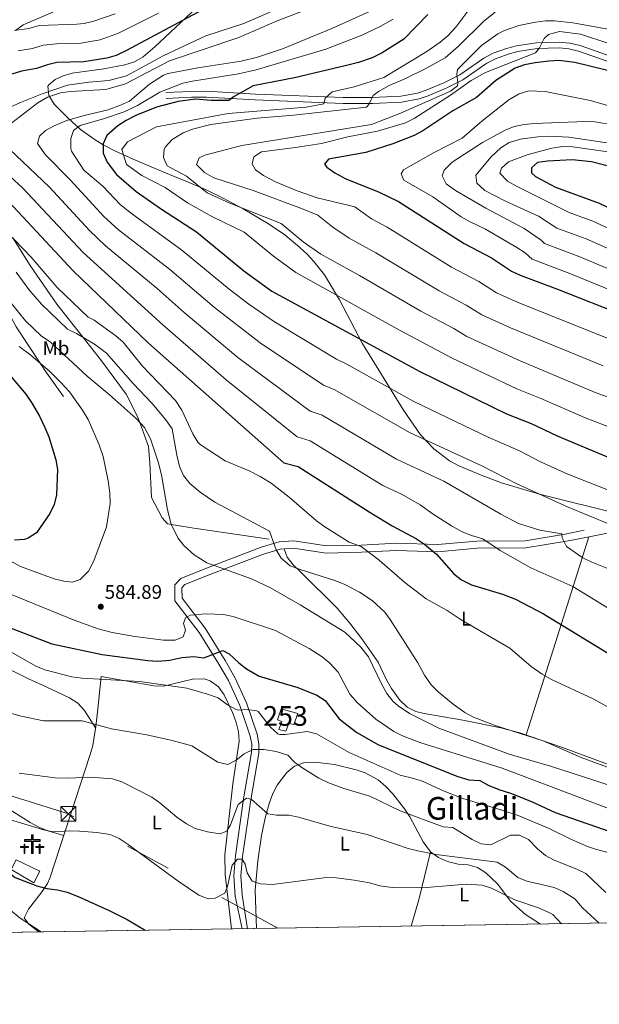
# Model space of a CAD drawing. Extents: x 607230 to 614109, y 747983 to 752720.
# Drawn here: x 609613 to 609908, y 747983 to 748484 of the extents above; entities that cross this region are included whole.
import ezdxf
from ezdxf.enums import TextEntityAlignment as Align

# ---------------------------------------------------------------- set-up
doc = ezdxf.new("R2010")
doc.units = 0
doc.header["$MEASUREMENT"] = 0
doc.linetypes.add('DGN Style 3', pattern=[109.27016799999998, 78.05011999999999, -31.220048])
doc.linetypes.add('DGN Style 7', pattern=[156.10024, 70.245108, -31.220048, 23.415036, -31.220048])
for name, color, linetype in [('Nivel 15', 7, 'Continuous'), ('Nivel 16', 7, 'Continuous'), ('Nivel 21', 7, 'Continuous'), ('Nivel 29', 7, 'Continuous'), ('Nivel 32', 7, 'Continuous'), ('Nivel 35', 7, 'Continuous'), ('Nivel 36', 7, 'Continuous'), ('Nivel 37', 7, 'Continuous'), ('Nivel 4', 7, 'Continuous'), ('Nivel 41', 7, 'Continuous'), ('Nivel 45', 7, 'Continuous'), ('Nivel 48', 7, 'Continuous'), ('Nivel 49', 7, 'Continuous'), ('Nivel 5', 7, 'Continuous'), ('Nivel 52', 7, 'Continuous'), ('Nivel 57', 7, 'Continuous'), ('Nivel 61', 7, 'Continuous'), ('Nivel 7', 7, 'Continuous')]:
    doc.layers.add(name, color=color, linetype=linetype)
doc.styles.add('Style-arial', font='arial.shx', dxfattribs={"bigfont": 'arialbig.shx'})
doc.styles.add('Style-arialn', font='arialn.shx', dxfattribs={"bigfont": 'arialnbig.shx'})
doc.styles.add('Style-times', font='times.shx', dxfattribs={"bigfont": 'timesbig.shx'})

# ---------------------------------------------------------------- blocks, each defined once
blk = doc.blocks.new('5CEMEN')
at = {"layer": 'Nivel 29', "color": 7, "linetype": 'Continuous', "lineweight": 0, "flags": 128}
for points in [[(0.2600000000093132, -4.211999999824911), (0.2600000000093132, 1.954000000143424), (3.776000000070781, 1.954000000143424), (3.776000000070781, 2.844000000040978), (0.2660000000614673, 2.844000000040978), (0.2660000000614673, 5.314000000013039), (-0.7060000000055879, 5.314000000013039), (-0.7060000000055879, 2.844000000040978), (-4.227999999886379, 2.844000000040978), (-4.227999999886379, 1.954000000143424), (-0.7119999998249114, 1.954000000143424), (-0.7119999998249114, -4.211999999824911), (0.2600000000093132, -4.211999999824911)], [(-0.7060000000055879, 2.66800000006333), (-4.05199999990873, 2.66800000006333), (-4.05199999990873, 2.130000000121072), (-0.5359999998472631, 2.130000000121072), (-0.5359999998472631, -4.035999999847263), (0.08400000003166497, -4.035999999847263), (0.08400000003166497, 2.130000000121072), (3.600000000093132, 2.130000000121072), (3.600000000093132, 2.66800000006333), (0.2660000000614673, 2.66800000006333), (0.09000000008381903, 2.844000000040978), (0.09000000008381903, 5.13800000003539), (-0.5300000000279397, 5.13800000003539), (-0.5300000000279397, 2.844000000040978), (-0.7060000000055879, 2.66800000006333)], [(-3.945999999996275, -4.165999999968335), (-3.945999999996275, -1.08199999993667), (-2.189999999944121, -1.08199999993667), (-2.189999999944121, -0.6380000000353903), (-3.945999999996275, -0.6380000000353903), (-3.945999999996275, 0.5979999999981374), (-4.429999999934807, 0.5979999999981374), (-4.429999999934807, -0.6380000000353903), (-6.189999999944121, -0.6380000000353903), (-6.189999999944121, -1.08199999993667), (-4.433999999891967, -1.08199999993667), (-4.433999999891967, -4.165999999968335), (-3.945999999996275, -4.165999999968335)], [(-4.429999999934807, -0.7260000000242144), (-6.101999999955297, -0.7260000000242144), (-6.101999999955297, -0.9939999999478459), (-4.345999999903142, -0.9939999999478459), (-4.345999999903142, -4.077999999979511), (-4.033999999985099, -4.077999999979511), (-4.033999999985099, -0.9939999999478459), (-2.277999999932945, -0.9939999999478459), (-2.277999999932945, -0.7260000000242144), (-3.945999999996275, -0.7260000000242144), (-4.033999999985099, -0.6380000000353903), (-4.033999999985099, 0.5100000000093132), (-4.341999999945983, 0.5100000000093132), (-4.341999999945983, -0.6380000000353903), (-4.429999999934807, -0.7260000000242144)], [(3.817999999970198, -4.173999999882653), (3.817999999970198, -1.089999999850988), (5.576000000117347, -1.089999999850988), (5.576000000117347, -0.6459999999497086), (3.820000000065193, -0.6459999999497086), (3.820000000065193, 0.590000000083819), (3.334000000031665, 0.590000000083819), (3.334000000031665, -0.6459999999497086), (1.574000000022352, -0.6459999999497086), (1.574000000022352, -1.089999999850988), (3.332000000169501, -1.089999999850988), (3.332000000169501, -4.173999999882653), (3.817999999970198, -4.173999999882653)], [(3.334000000031665, -0.7339999999385327), (1.662000000011176, -0.7339999999385327), (1.662000000011176, -1.001999999862164), (3.420000000158325, -1.001999999862164), (3.420000000158325, -4.085999999893829), (3.729999999981374, -4.085999999893829), (3.729999999981374, -1.001999999862164), (5.488000000128523, -1.001999999862164), (5.488000000128523, -0.7339999999385327), (3.820000000065193, -0.7339999999385327), (3.732000000076368, -0.6459999999497086), (3.732000000076368, 0.5020000000949949), (3.422000000020489, 0.5020000000949949), (3.422000000020489, -0.6459999999497086), (3.334000000031665, -0.7339999999385327)], [(-4.033999999985099, -4.077999999979511), (-4.345999999903142, -4.077999999979511), (-4.345999999903142, -3.790000000037253)], [(0.08400000003166497, -4.035999999847263), (-0.5359999998472631, -4.035999999847263), (-0.537999999942258, -3.461999999824911)], [(3.729999999981374, -4.085999999893829), (3.420000000158325, -4.085999999893829), (3.41800000006333, -3.797999999951571)]]:
    blk.add_lwpolyline(points, dxfattribs=at)
blk = doc.blocks.new('5PATER')
at = {"layer": 'Nivel 7', "linetype": 'Continuous', "lineweight": 0}
h = blk.add_hatch(color=53, dxfattribs=at)
edge = h.paths.add_edge_path()
edge.add_ellipse((0, 0), major_axis=(-1.095731442945027, -1.110710700472634), ratio=0.9994222409660316, start_angle=0, end_angle=360)
blk = doc.blocks.new('5TME')
at = {"layer": 'Nivel 32', "color": 7, "linetype": 'Continuous', "lineweight": 0}
for p, q in [((-3.75, 3.75), (3.75, -3.75)), ((3.722999999998137, 3.77599999983795), (-3.716000000014901, -3.784000000217929))]:
    blk.add_line(p, q, dxfattribs=at)
at = {"layer": 'Nivel 32', "color": 7, "linetype": 'Continuous', "lineweight": 0, "flags": 128}
blk.add_lwpolyline([(-3.75, -3.75), (3.75, -3.75), (3.75, 3.75), (-3.75, 3.75), (-3.716000000014901, -3.784000000217929)], dxfattribs=at)

msp = doc.modelspace()

# ---------------------------------------------------------------- linework, layer by layer
at = {"layer": 'Nivel 15', "color": 4, "linetype": 'Continuous', "lineweight": 0}
msp.add_polyline3d([(609744.6100000001, 748123.1300000001, 574.65), (609746.26, 748127.3, 574), (609743.97, 748128.0900000001, 574), (609745.9299999999, 748133.6300000001, 573.679), (609754.29, 748131.3600000001, 574), (609752.26, 748125.69, 574), (609749.8300000001, 748126.25, 574.32), (609748.25, 748122.31, 574.32), (609744.6100000001, 748123.1300000001, 574.65)], dxfattribs=at)
at = {"layer": 'Nivel 16', "color": 1, "linetype": 'Continuous', "lineweight": 13}
msp.add_polyline3d([(609620.1300000001, 748045.25, 552.099), (609608.5900000001, 748051.8999999999, 552.75), (609611.1699999999, 748056.8900000001, 552.429), (609623.23, 748051.0700000001, 552.429), (609620.1300000001, 748045.25, 552.099)], dxfattribs=at)
at = {"layer": 'Nivel 21', "color": 7, "linetype": 'DGN Style 3', "lineweight": 0}
for points in [[(609605.3770000001, 748490.8030000001, 584.188), (609591.3049999999, 748481.9539999999, 584.813), (609586.3670000001, 748478.503, 585), (609574.4310000001, 748470.159, 585.333), (609560.1540000001, 748460.28, 585.533), (609548.3659999999, 748450.5660000001, 585.568), (609543.28, 748442.0090000001, 585.538), (609537.0390000001, 748428.3630000001, 585.438), (609535.4210000001, 748420.037, 585.362), (609539.588, 748409.932, 585.259), (609553.919, 748392.5860000001, 585.064), (609562.503, 748382.942, 585), (609567.094, 748377.784, 585.323), (609580.024, 748364.905, 588.102), (609589.733, 748354.0349999999, 591.0310000000001), (609597.8230000001, 748346.8659999999, 593.076), (609604.064, 748341.315, 594.34), (609611.229, 748327.8999999999, 595.087), (609623.372, 748309.4340000001, 580), (609626.6880000001, 748304.392, 557.708), (609635.24, 748292.5959999999, 503.881)], [(609631.291, 748488.6159999999, 589.538), (609614.648, 748481.446, 589.74), (609610.804, 748478.6300000001, 590)], [(609915.0220000001, 748461.807, 647.291), (609896.99, 748468.06, 646.739), (609892.1410000001, 748469.2609999999, 646.415), (609887.148, 748469.7779999999, 646.019), (609875.95, 748469.4299999999, 645.13), (609866.1300000001, 748467.949, 644.591), (609861.288, 748466.658, 644.333), (609854.8700000001, 748464.29, 643.849), (609850.396, 748461.956, 643.335), (609838.169, 748453.591, 641.297), (609829.8289999999, 748449.3840000001, 639.876), (609820.646, 748445.4299999999, 638.319), (609815.9580000001, 748443.8570000001, 637.542), (609807.0800000001, 748442.19, 636.15), (609792.243, 748441.506, 633.958), (609777.3929999999, 748441.568, 631.844), (609732.6200000001, 748443.3500000001, 626.21), (609707.915, 748444.7309999999, 622.287), (609700.24, 748444.6599999999, 621.719), (609687.3899999999, 748444.0900000001, 621.4)], [(609609.4680000001, 748373.163, 595), (609618.3530000001, 748359.101, 593.741), (609631.76, 748339.442, 591.833), (609645.146, 748322.571, 590), (609654.6130000001, 748310.639, 588.599), (609667.095, 748293.7550000001, 586.551), (609672.8729999999, 748282.422, 585.316), (609674.014, 748279.284, 585), (609678.4210000001, 748267.158, 586.001), (609679.1059999999, 748258.7139999999, 587.912), (609680.031, 748241.1359999999, 591.561), (609685.3470000001, 748230.729, 590.356), (609688.121, 748227.7220000001, 587.572), (609690.1130000001, 748227.413, 585), (609701.527, 748225.6410000001, 566.357), (609739.818, 748219.9569999999, 503.881)], [(609728.811, 748021.8770000001, 549.9540000000001), (609726.0700000001, 748038.8800000001, 551.869), (609725.443, 748048.7420000001, 553.365), (609726.22, 748058.56, 555.08), (609730.3899999999, 748087.3500000001, 559.57), (609734.51, 748111.1400000001, 564.38), (609734.568, 748115.956, 565.501), (609733.6910000001, 748120.754, 566.683), (609728.2479999999, 748136.726, 570.152), (609722.29, 748149.6799999999, 572.719), (609717.3899999999, 748158.314, 574.339), (609707.23, 748174.6400000001, 577.53), (609695.48, 748189.8999999999, 581.059), (609695.423, 748195.2409999999, 581.939), (609696.99, 748196.8999999999, 582.34), (609709.21, 748201.76, 584.909), (609736.842, 748212.362, 589.176), (609745.4469999999, 748214.96, 590.413), (609752.19, 748215.3900000001, 591.33), (609768.6799999999, 748212.8400000001, 592.289), (609786.75, 748213.3200000001, 594.53), (609804.5, 748214.25, 597.419), (609825.48, 748213.5700000001, 599.669), (609845.4299999999, 748215.3700000001, 603.2), (609870.2590000001, 748215.5190000001, 606.224), (609890.949, 748218.885, 610.085), (609900.6699999999, 748220.8800000001, 610.9)]]:
    msp.add_polyline3d(points, dxfattribs=at)
at = {"layer": 'Nivel 21', "color": 7, "linetype": 'Continuous', "lineweight": 0}
for points in [[(609687.257, 748447.081, 621.4), (609700.159, 748447.6529999999, 621.719), (609707.9839999999, 748447.726, 622.287), (609732.763, 748446.3400000001, 626.21), (609777.4580000001, 748444.5619999999, 631.844), (609792.1799999999, 748444.5, 633.958), (609806.733, 748445.1710000001, 636.15), (609815.2010000001, 748446.7609999999, 637.542), (609819.575, 748448.229, 638.319), (609828.561, 748452.098, 639.876), (609836.642, 748456.1740000001, 641.297), (609848.852, 748464.5279999999, 643.335), (609853.6540000001, 748467.033, 643.849), (609860.382, 748469.5150000001, 644.333), (609865.5190000001, 748470.885, 644.591), (609875.679, 748472.4169999999, 645.13), (609887.256, 748472.777, 646.019), (609892.6570000001, 748472.217, 646.415), (609897.842, 748470.933, 646.739), (609915.994, 748464.638, 647.291)], [(609726.074, 748021.8330000001, 550.0070000000001), (609722.426, 748038.4709999999, 551.869), (609721.771, 748048.77, 553.365), (609722.578, 748058.967, 555.08), (609726.773, 748087.925, 559.57), (609730.851, 748111.476, 564.38), (609730.902, 748115.645, 565.501), (609730.1370000001, 748119.8289999999, 566.683), (609724.842, 748135.3659999999, 570.152), (609719.0279999999, 748148.0079999999, 572.719), (609714.2409999999, 748156.442, 574.339), (609704.217, 748172.55, 577.53), (609691.831, 748188.6359999999, 581.059), (609691.7450000001, 748196.6799999999, 581.939), (609694.8840000001, 748200.003, 582.34), (609707.8770000001, 748205.1699999999, 584.909), (609735.655, 748215.828, 589.176), (609744.7919999999, 748218.587, 590.413), (609752.355, 748219.0689999999, 591.33), (609768.913, 748216.5090000001, 592.289), (609786.605, 748216.979, 594.53), (609804.463, 748217.915, 597.419), (609825.3740000001, 748217.237, 599.669), (609845.254, 748219.03, 603.2), (609869.952, 748219.179, 606.224), (609890.2860000001, 748222.487, 610.085), (609899.933, 748224.467, 610.9)]]:
    msp.add_polyline3d(points, dxfattribs=at)
at = {"layer": 'Nivel 32', "color": 6, "linetype": 'DGN Style 7', "lineweight": 0, "extrusion": (-0.1661100093991305, -0.3907212902264438, 0.9053973371626426), "elevation": -393053.5216764628, "flags": 128}
msp.add_lwpolyline([(267978.8467315877, 839468.7993301733), (268356.3907265317, 839509.5963560785), (268477.1604588956, 839496.4676324255)], dxfattribs=at)
at = {"layer": 'Nivel 35', "color": 92, "linetype": 'DGN Style 3', "lineweight": 0}
for points in [[(609675.76, 748465.176, 600.442), (609681.6510000001, 748470.317, 600.124), (609718.034, 748504.608, 598.232)], [(609920.663, 748232.061, 617.142), (609877.128, 748242.8870000001, 616.069), (609857.943, 748248.6570000001, 615.801), (609848.459, 748252.0860000001, 615.815), (609835.8500000001, 748257.47, 616.049), (609831.392, 748259.8729999999, 616.219), (609823.4990000001, 748265.8500000001, 616.729), (609816.719, 748273.0889999999, 617.432), (609807.983, 748285.531, 618.758), (609787.095, 748319.6340000001, 622.889), (609775.5800000001, 748341.6300000001, 625.624), (609767.8500000001, 748354.378, 627.287), (609762.53, 748361.1799999999, 628.239), (609759.0719999999, 748364.8829999999, 628.809), (609755.4299999999, 748368.3489999999, 629.409), (609747.683, 748374.662, 630.668), (609739.4639999999, 748380.2990000001, 631.963), (609726.628, 748387.8829999999, 633.856), (609716.352, 748393.4340000001, 635.154), (609707.4310000001, 748397.7069999999, 635.706), (609698.314, 748401.6780000001, 635.638), (609689.091, 748405.486, 634.907), (609679.855, 748409.271, 633.472), (609670.6969999999, 748413.1740000001, 631.288), (609661.709, 748417.334, 628.315), (609655.4099999999, 748420.56, 625.669), (609651.2660000001, 748422.9839999999, 623.6030000000001), (609643.9099999999, 748428.344, 619.164), (609637.3829999999, 748434.2409999999, 614.566), (609630.49, 748441.22, 609.63), (609627.7150000001, 748445.5860000001, 607.413), (609627.297, 748450.2550000001, 605.469), (609627.79, 748451.04, 605.14), (609631.014, 748453.702, 603.944), (609635.0249999999, 748455.594, 603.001), (609639.659, 748456.8999999999, 602.2760000000001), (609655.658, 748459.1510000001, 601.07), (609666.4310000001, 748461.115, 600.73), (609671.358, 748462.79, 600.597), (609675.76, 748465.176, 600.442)]]:
    msp.add_polyline3d(points, dxfattribs=at)
at = {"layer": 'Nivel 36', "color": 92, "linetype": 'Continuous', "lineweight": 0, "extrusion": (0.9520744928448562, -0.305112008657189, 0.02146677077217775), "elevation": 352394.2153456373, "flags": 128}
msp.add_lwpolyline([(898552.2120529991, -6975.882348371852), (898601.5928529205, -6967.9505205799), (898657.8817690057, -6955.066551628057)], dxfattribs=at)
at = {"layer": 'Nivel 36', "color": 92, "linetype": 'Continuous', "lineweight": 0, "extrusion": (0.3250635618763865, -0.3016883080721227, 0.8962800039679657), "elevation": -26948.36163554425, "flags": 128}
msp.add_lwpolyline([(963109.8005921091, 55704.37133879436), (963122.8344696998, 55711.798812386), (963144.2074206648, 55725.0483068683)], dxfattribs=at)
at = {"layer": 'Nivel 36', "color": 92, "linetype": 'Continuous', "lineweight": 0}
for points in [[(609900.6699999999, 748220.8800000001, 610.9), (609914.3300000001, 748223.51, 614.419), (609919.236, 748224.1240000001, 615.194), (609924.3200000001, 748224.1200000001, 615.313), (609929.402, 748223.4720000001, 615.143), (609934.3060000001, 748222.1570000001, 615.048), (609962.8899999999, 748210.73, 616.03), (609972.1499999999, 748206.9709999999, 615.9490000000001), (609990.585, 748199.301, 614.427), (610013.0900000001, 748188.788, 612.179)], [(609933.618, 748097.4340000001, 592.61), (609888.8230000001, 748114.0630000001, 591.26), (609867.24, 748121.51, 590.359), (609857.554, 748124.0390000001, 590.109), (609838.23, 748127.94, 589.719), (609818.584, 748131.31, 588.462), (609814.3, 748132.31, 588.119), (609809.889, 748134.4920000001, 587.576), (609806.2579999999, 748138.01, 586.894), (609801.97, 748144, 586.19), (609799.466, 748148.3840000001, 586.053), (609795.101, 748157.378, 586.272), (609786.9140000001, 748169.3289999999, 587.13), (609780.8230000001, 748177.243, 587.761), (609774.3, 748184.8300000001, 588.44), (609755.6799999999, 748203.3800000001, 590.359), (609751.959, 748206.9180000001, 591.12), (609748.8670000001, 748210.808, 591.5260000000001), (609747.4099999999, 748215.085, 590.679)], [(609585.0800000001, 748164.861, 568.2760000000001), (609617.3600000001, 748149, 569.26), (609626.392, 748144.808, 568.772), (609638.31, 748139.29, 567.33), (609642.52, 748136.5860000001, 566.438), (609645.852, 748132.902, 565.736), (609651.5249999999, 748123.946, 565.414)], [(609622.726, 748020.1950000001, 546.239), (609617.53, 748024.22, 546.539), (609615.19, 748027.46, 546.859), (609617.3630000001, 748031.8389999999, 547.638), (609624.337, 748040.8160000001, 549.206), (609627.094, 748044.8630000001, 549.923), (609628.24, 748047.49, 550.39), (609648.78, 748110.3800000001, 562.26), (609650.0660000001, 748115.0989999999, 563.272), (609651.652, 748124.716, 565.601), (609652.6200000001, 748133.6200000001, 567.4), (609654.446, 748150.0830000001, 569.96)], [(609654.446, 748150.0830000001, 569.96), (609681.1499999999, 748145.3, 569.32), (609686.0619999999, 748145.2479999999, 569.558), (609700.7649999999, 748148.818, 571.2), (609706.686, 748148.926, 571.348), (609709.8600000001, 748147.9099999999, 571.25), (609713.993, 748144.788, 570.884), (609716.94, 748140.8430000001, 570.352), (609721.358, 748131.503, 568.736), (609723.078, 748126.773, 567.689), (609724.223, 748122.013, 566.646), (609724.5660000001, 748117.192, 565.758), (609721.2620000001, 748095.5530000001, 563.089), (609719.3800000001, 748079.01, 560.979), (609717.304, 748059.354, 557.38), (609717.413, 748049.5150000001, 555.72), (609720.712, 748021.7479999999, 552.37)], [(609733.396, 748021.949, 551.498), (609732.635, 748041.4880000001, 555.098), (609733.9539999999, 748056.4199999999, 556.2040000000001), (609735.797, 748069.348, 558.5600000000001), (609737.9480000001, 748078.8729999999, 560.749), (609739.9199999999, 748086.01, 562.07), (609741.567, 748090.602, 562.7280000000001), (609743.7960000001, 748094.9240000001, 563.342), (609748.6799999999, 748101.29, 564.32), (609752.7320000001, 748104.5730000001, 565.122), (609757.294, 748106.267, 565.845), (609762.9909999999, 748106.6059999999, 566.177), (609772.996, 748105.3940000001, 566.186), (609783.9180000001, 748102.5860000001, 566.4110000000001), (609788.6329999999, 748101.061, 566.611), (609795.22, 748097.51, 566.88), (609799.163, 748094.1300000001, 566.979), (609802.5660000001, 748090.469, 566.938), (609808.51, 748082.8700000001, 566.239), (609811.196, 748078.7960000001, 565.385), (609817.9920000001, 748066.0109999999, 561.506), (609821.81, 748061.03, 560.15), (609825.801, 748058.0430000001, 559.333), (609830.344, 748056.037, 558.625), (609835.872, 748054.753, 558.116), (609840.9029999999, 748054.2650000001, 557.818), (609845.656, 748052.9110000001, 557.264), (609849.875, 748050.3019999999, 556.339), (609855.8700000001, 748044.76, 554.69), (609862.6000000001, 748035.6699999999, 552.77), (609870.1499999999, 748029.088, 552.583), (609877.7339999999, 748024.237, 551.297)], [(609635.351, 748069.263, 554.499), (609627.3, 748071.71, 555.78), (609622.706, 748073.521, 556.295), (609618.3189999999, 748075.9040000001, 556.4350000000001), (609606.24, 748083.4299999999, 556.099)]]:
    msp.add_polyline3d(points, dxfattribs=at)
at = {"layer": 'Nivel 4', "color": 30, "linetype": 'Continuous', "lineweight": 30, "flags": 128}
for points, elevation in [([(609715.3800000001, 748494.3600000001), (609667.3300000001, 748468.4299999999), (609662.02, 748465.9099999999), (609657.2069999999, 748464.551), (609645.53, 748462.6799999999), (609631.8999999999, 748462.4299999999), (609627.044, 748461.233), (609621.483, 748459.29), (609613.8700000001, 748457.8900000001), (609604.6300000001, 748455.1400000001)], 600), ([(609820.3500000001, 748486.8600000001), (609808.1799999999, 748474.27), (609797.1699999999, 748467.2849999999), (609792.185, 748464.783), (609785.101, 748462.3729999999), (609779.162, 748460.8500000001), (609752.6599999999, 748454.6100000001), (609731.72, 748450.45), (609721.9199999999, 748445.05), (609719.3200000001, 748443.05), (609710.3200000001, 748443.05), (609702.3200000001, 748443.6499999999), (609693.47, 748442.5700000001), (609682.466, 748439.6089999999), (609672.04, 748435.3999999999), (609667.1000000001, 748432.8500000001), (609662.922, 748430.1130000001), (609657.3400000001, 748425.19)], 625), ([(609919.345, 748456.513), (609895.132, 748462.419), (609886.98, 748463.3), (609881.983, 748463.104), (609875.06, 748462.21), (609869.5, 748461.21), (609864.8200000001, 748459.4480000001), (609855.0009999999, 748453.2180000001), (609845.0900000001, 748444.6400000001), (609833.2, 748437.72), (609817.9099999999, 748427.6599999999)], 650), ([(609817.9099999999, 748427.6599999999), (609813.4880000001, 748425.327), (609802.7080000001, 748421.0050000001), (609788.845, 748416.6359999999), (609769.922, 748413.1300000001), (609767.97, 748410.6100000001), (609769.0800000001, 748409.1799999999), (609773.1270000001, 748406.2139999999), (609778.6810000001, 748403.21), (609795.28, 748396.6499999999), (609805.565, 748391.6869999999), (609838.865, 748370.2550000001), (609852.8, 748363), (609862.8899999999, 748356.27), (609867.4340000001, 748354.1799999999), (609886.3700000001, 748347.1499999999), (609920.77, 748333.5800000001), (609953.162, 748324.172), (609986.8, 748311.47), (610006.2069999999, 748303.548)], 650), ([(609657.3400000001, 748425.19), (609655.3899999999, 748421.04), (609655.3800000001, 748416.26), (609657.3899999999, 748411.72), (609662.19, 748405.3900000001), (609672.2339999999, 748396.729), (609684.983, 748387.7039999999), (609702.7660000001, 748376.2720000001), (609726.9180000001, 748356.4950000001), (609741.149, 748346.1130000001), (609816.28, 748305.26), (609860.422, 748283.771), (609872.99, 748278.75), (609886.1599999999, 748272.52), (609914.44, 748260.7), (609922.51, 748257.79), (609941.7, 748248.5900000001), (609952.6000000001, 748244.6669999999), (609973.72, 748238.2), (609982.216, 748235.9880000001)], 625), ([(609914.8600000001, 748408.96), (609903.6939999999, 748411.8740000001), (609893.8500000001, 748412.8200000001), (609881.2, 748412.22), (609876.2420000001, 748411.588), (609873.0800000001, 748408.78), (609873.0700000001, 748406.23), (609875.24, 748404.46), (609885.31, 748398.8999999999), (609907.5700000001, 748390.8500000001), (609944.743, 748373.1570000001)], 675), ([(609595.8200000001, 748403.8900000001), (609640.0800000001, 748356.358), (609678.48, 748319.558), (609747.28, 748258.7579999999), (609754.5700000001, 748256.9199999999), (609790.5800000001, 748233.8999999999), (609802.3500000001, 748226.69), (609814.5900000001, 748220.06), (609818.7949999999, 748217.3570000001), (609824.8, 748212.3500000001), (609833.6499999999, 748202.3900000001), (609837.558, 748199.2760000001), (609842.5519999999, 748196.7239999999), (609858.3, 748192.04)], 600), ([(609608.8800000001, 748302.31), (609616.1499999999, 748293.6699999999), (609618.973, 748289.544), (609623.0900000001, 748282.55), (609625.81, 748276.6699999999), (609627.726, 748272.0490000001), (609631.3800000001, 748260.3400000001), (609632.146, 748255.3910000001), (609631.5900000001, 748242.53), (609630.48, 748237.6400000001), (609628.28, 748233.03), (609621.4199999999, 748223.24), (609617.2579999999, 748220.4340000001), (609615.3200000001, 748219.79), (609610.3260000001, 748219.442)], 575), ([(609858.3, 748192.04), (609864.98, 748189.51), (609879.28, 748181.96), (609916.1799999999, 748159.46), (609948.023, 748145.69)], 600), ([(609605.145, 748176.0830000001), (609629.3570000001, 748166.6680000001), (609654.95, 748161.27), (609678.1499999999, 748158.24), (609683.1429999999, 748157.9610000001), (609689.3400000001, 748158.4199999999), (609695.3500000001, 748159.8700000001), (609701.5, 748160.25), (609706.483, 748159.663)], 575), ([(609706.483, 748159.663), (609716.2, 748163.3800000001), (609719.47, 748161.73), (609724.29, 748157.02), (609728.298, 748154.0449999999), (609734.6599999999, 748150.3360000001), (609754.3600000001, 748144.47), (609763.96, 748140.6699999999), (609768.159, 748137.949), (609775.3400000001, 748128.6400000001), (609779.219, 748125.487), (609784.3, 748121.69), (609795.3300000001, 748115.3600000001), (609835.6799999999, 748099.2), (609841.3500000001, 748097.6100000001), (609846.94, 748097.1699999999), (609851.1100000001, 748094.8300000001), (609856.51, 748092.6499999999), (609862.49, 748090.8200000001), (609873.1200000001, 748086.53), (609885.21, 748081), (609918.29, 748069.49), (609918.8910000001, 748069.3319999999)], 575), ([(609555.94, 748096.8700000001), (609560.71, 748094.8900000001), (609577.396, 748084.331), (609582.26, 748080.6200000001), (609587.3500000001, 748077.53), (609591.212, 748074.327), (609599.5700000001, 748059.6200000001), (609603.25, 748054.5900000001), (609606.76, 748050.98), (609610.7350000001, 748047.916), (609621.72, 748043.75), (609626.72, 748042.24), (609632.26, 748041.5700000001), (609637.1229999999, 748040.4040000001), (609642.6300000001, 748038.1599999999), (609658.49, 748031.1100000001), (609667.655, 748026.4880000001), (609676.662, 748021.05)], 550)]:
    msp.add_lwpolyline(points, dxfattribs=dict(at, elevation=elevation))
at = {"layer": 'Nivel 49', "color": 7, "linetype": 'Continuous', "lineweight": 0, "extrusion": (-0.08883198055000527, -0.001408021009091665, 0.99604562983249), "elevation": -54659.00499518178, "flags": 128}
msp.add_lwpolyline([(-738264.7075561252, 620080.1082803127), (-738264.7075561255, 618898.4075710329)], dxfattribs=at)
at = {"layer": 'Nivel 5', "color": 30, "linetype": 'Continuous', "lineweight": 0, "flags": 128}
for points, elevation in [([(609791.72, 748501.96), (609743.79, 748483.6100000001), (609724.3999999999, 748475.1499999999), (609689.1699999999, 748463.1300000001), (609666.81, 748451.53), (609656.74, 748448.6599999999), (609638.6799999999, 748447.6400000001), (609633.7380000001, 748446.9210000001), (609627.0560000001, 748444.7779999999), (609622.2080000001, 748441.936), (609606.726, 748429.976), (609604.5, 748425.23), (609605.22, 748422.5700000001), (609607.7679999999, 748418.237), (609628.04, 748398.99), (609648.479, 748377.004), (609656.648, 748369.149), (609682.852, 748347.406), (609696.629, 748335.1840000001), (609723.7790000001, 748312.3)], 610), ([(609661.577, 748487.1969999999), (609650.595, 748483.3289999999), (609645.7, 748482.2010000001), (609641.942, 748481.7919999999), (609622.8899999999, 748481.1070000001), (609617.567, 748479.7080000001), (609610.354, 748478.558)], 590), ([(609683.4539999999, 748487.5160000001), (609663.2209999999, 748477.308), (609653.9010000001, 748473.94), (609644.041, 748472.2579999999), (609631.6640000001, 748471.926), (609624.967, 748471.1699999999), (609619.5249999999, 748469.4990000001), (609612.112, 748468.2239999999)], 595), ([(609741.31, 748488.5), (609726.8200000001, 748482.25), (609707.6170000001, 748475.862), (609685.851, 748465.7579999999), (609667.3200000001, 748455.6499999999), (609658.3200000001, 748453.25), (609648.1200000001, 748452.45), (609637.3200000001, 748450.8500000001), (609624.3200000001, 748446.45), (609613.3200000001, 748442.05)], 605), ([(609795.7069999999, 748490.524), (609771.575, 748479.7039999999), (609746.6340000001, 748469.31), (609733.81, 748465.0800000001), (609725.47, 748463.0900000001), (609703.5900000001, 748459.6000000001), (609688.3999999999, 748456.8), (609686.0700000001, 748455.9950000001), (609678.969, 748451.298), (609668.77, 748442.7110000001), (609664.24, 748440.5900000001), (609657.95, 748438.3800000001), (609645.693, 748435.4469999999), (609636.9880000001, 748432.807)], 615), ([(609841.79, 748489.8200000001), (609834.5900000001, 748480.28), (609830.55, 748475.9269999999), (609826.74, 748472.69), (609819.9709999999, 748467.967), (609797.99, 748454.71), (609782.98, 748449.96), (609771.81, 748447.3999999999), (609768.28, 748444.26), (609767.51, 748441.3200000001), (609758.52, 748439.6499999999), (609718.9199999999, 748436.45), (609682.52, 748429.6499999999), (609667.72, 748422.05), (609664.9199999999, 748418.05), (609667.3200000001, 748410.45), (609675.05, 748404.8800000001), (609686.98, 748398.72), (609698.3, 748390.95), (609710.967, 748383.8640000001), (609727.0050000001, 748376.111), (609741.9650000001, 748363.862), (609753.3489999999, 748355.557), (609806.3740000001, 748326.1000000001), (609832.794, 748311.959), (609865.611, 748296.446), (609877.5260000001, 748291.696), (609900.0959999999, 748281.7930000001), (609931.581, 748269.6359999999)], 630), ([(609854.618, 748488.0279999999), (609848.933, 748483.3640000001), (609836.037, 748470.669), (609829.21, 748464.7), (609819.7930000001, 748459.4439999999), (609808.3300000001, 748453.8800000001), (609800.72, 748450.6499999999), (609795.3200000001, 748447.6499999999), (609792.72, 748445.6499999999), (609790.52, 748441.05), (609789.3200000001, 748439.6499999999), (609752.1510000001, 748435.5179999999), (609733.6200000001, 748434.1200000001), (609710.0590000001, 748430.8260000001), (609700.8500000001, 748428.46), (609696.1100000001, 748426.6000000001), (609690.46, 748423.1799999999), (609687.067, 748419.5179999999), (609686.3600000001, 748418.25), (609686.04, 748414.06), (609687.9299999999, 748409.8500000001), (609697.76, 748404.6100000001), (609708.2, 748396.0700000001)], 635), ([(609802.81, 748484.45), (609796.19, 748480.6300000001), (609786.591, 748476.0719999999), (609768.5, 748469.1499999999), (609733.0900000001, 748458.5819999999), (609724.27, 748456.6599999999), (609700.74, 748452.9299999999), (609695.872, 748451.773), (609684.19, 748447.3600000001), (609672.8600000001, 748440.4199999999), (609666.1499999999, 748437.24), (609656.027, 748433.851), (609643.74, 748430.4099999999), (609640.3700000001, 748427.74), (609639.04, 748423.76), (609638.905, 748418.699), (609639.3800000001, 748417.31), (609645.6229999999, 748407.6669999999)], 620), ([(609915.825, 748478.652), (609894.1599999999, 748482.51), (609884.8, 748483.6400000001), (609880.189, 748483.6200000001), (609875.2, 748482.96), (609866.77, 748481.1300000001), (609859.3200000001, 748478.6000000001), (609856.077, 748476.908), (609847.78, 748471.05), (609835.52, 748458.8500000001), (609835.1200000001, 748456.45), (609835.72, 748452.05), (609835.52, 748450.45), (609831.9199999999, 748447.8500000001), (609806.1200000001, 748436.45), (609791.72, 748430.8500000001), (609725.8189999999, 748420.1699999999), (609707.03, 748415.26), (609704.27, 748413.8600000001), (609702.77, 748410.46), (609706.8700000001, 748406.3500000001), (609711.5900000001, 748403.72), (609731.71, 748397.26), (609756.2350000001, 748388.1769999999), (609764.5789999999, 748384.7209999999), (609772.0590000001, 748378.5970000001), (609780.3700000001, 748373.0320000001), (609793.919, 748365.5959999999), (609826.1329999999, 748346.267), (609839.99, 748339.0279999999), (609847.842, 748334.1140000001), (609862.371, 748327.439), (609909.506, 748308.033)], 640), ([(609926.8899999999, 748467.29), (609898.111, 748476.8160000001), (609887.3200000001, 748478.05), (609881.72, 748476.6499999999), (609879.52, 748474.6499999999), (609877.1200000001, 748469.8500000001), (609875.1200000001, 748467.25), (609849.72, 748457.25), (609842.51, 748453.19), (609831.9099999999, 748445.71), (609813.54, 748433.9299999999), (609809.1100000001, 748431.602), (609794.8600000001, 748427.3870000001), (609779.709, 748424.6240000001), (609766.3970000001, 748421.163), (609753.169, 748419.068), (609735.8200000001, 748416.99), (609731.9299999999, 748414.3900000001), (609731.0700000001, 748410.8600000001), (609732.8500000001, 748407.72), (609736.9650000001, 748404.824), (609743.048, 748401.744), (609754.054, 748397.087), (609764.2520000001, 748393.6240000001), (609783.3659999999, 748389.027), (609791.709, 748382.933), (609799.7420000001, 748378.6410000001), (609832.4990000001, 748358.2609999999), (609846.395, 748351.014), (609855.3659999999, 748345.192), (609866.3219999999, 748340.3049999999), (609914.206, 748321.1429999999)], 645), ([(609924.45, 748342.0249999999), (609893.4720000001, 748354.764), (609873.392, 748362.287), (609869.8899999999, 748365.56), (609865.649, 748368.2110000001), (609849.777, 748377.5619999999), (609841.6799999999, 748381.4299999999), (609837.355, 748383.94), (609822.96, 748394.0900000001), (609808.202, 748402.49), (609806.81, 748405.77), (609808.06, 748407.77), (609823.3800000001, 748416.3900000001), (609837.9169999999, 748423.9210000001), (609847.8060000001, 748432.45), (609861.6599999999, 748443.44), (609866.9299999999, 748446.4299999999), (609871.756, 748447.912), (609880.01, 748447.6000000001), (609902.97, 748443.0800000001), (609923.27, 748437.28)], 655), ([(609613.3200000001, 748442.05), (609605.8400000001, 748438.6200000001)], 605), ([(609636.9880000001, 748432.807), (609630.5260000001, 748430.149), (609626.1200000001, 748427.77), (609623.06, 748424.8999999999), (609622.0700000001, 748421.23), (609622.348, 748420.6340000001), (609626.0700000001, 748415.4269999999), (609638.56, 748402.77), (609655.9720000001, 748383.878), (609663.1680000001, 748377.325), (609689.149, 748357.1910000001), (609712.038, 748337.747), (609735.1170000001, 748319.889), (609767.3200000001, 748298.2720000001), (609772.8729999999, 748296.1030000001), (609811.3940000001, 748274.088), (609847.7990000001, 748257.1740000001), (609865.6000000001, 748248.1000000001), (609891.835, 748236.179), (609913.1799999999, 748227.44)], 615), ([(609932.811, 748348.709), (609897.6399999999, 748363.5290000001), (609879.675, 748370.2450000001), (609878.1100000001, 748372.0800000001), (609869.459, 748377.9380000001), (609849.9099999999, 748388.31), (609834.55, 748397.2), (609829.79, 748400.6100000001), (609827.75, 748404.75), (609828.71, 748407.6000000001), (609832.8500000001, 748411.6699999999), (609848.29, 748421.6599999999), (609859.74, 748427.9299999999), (609864.365, 748429.825), (609869.466, 748430.906), (609874.5970000001, 748431.283), (609900.3300000001, 748432.3), (609905.328, 748432.1799999999), (609926.02, 748428.8300000001)], 660), ([(609936.425, 748356.9880000001), (609900.95, 748372.6359999999), (609885.9580000001, 748378.203), (609876.74, 748384.21), (609859.8999999999, 748391.8300000001), (609849.3400000001, 748397.27), (609845.4199999999, 748401.03), (609844.81, 748405.04), (609852.55, 748414.3900000001), (609857.49, 748419.04), (609861.702, 748421.7420000001), (609867.4979999999, 748423.3999999999), (609876.4099999999, 748424.6200000001), (609881.9199999999, 748424.8400000001), (609892.131, 748424.3970000001), (609913.7720000001, 748421.101)], 665), ([(609940.041, 748365.281), (609904.26, 748381.743), (609892.2409999999, 748386.162), (609865.78, 748399.24), (609861.01, 748402.0800000001), (609857.1100000001, 748406.0800000001), (609857.8, 748408.6200000001), (609861.3800000001, 748411.8900000001), (609871.51, 748415.5700000001), (609883.51, 748418.73), (609889.0800000001, 748419.5800000001), (609894.0760000001, 748419.4169999999), (609915.52, 748416.45)], 670), ([(609601.6699999999, 748410.21), (609614.452, 748398.713), (609645.145, 748365.804), (609685.658, 748329), (609717.9890000001, 748301.0290000001), (609753.96, 748271.929), (609760.6710000001, 748269.9809999999), (609797.5179999999, 748247.2960000001), (609807.4299999999, 748242.71), (609816.598, 748237.476), (609823.1499999999, 748232.6400000001), (609832.45, 748226.6799999999), (609837.96, 748223.74), (609842.6799999999, 748221.8300000001), (609848.3200000001, 748220.1799999999), (609857.1939999999, 748214.2239999999), (609872.8700000001, 748205.3200000001), (609894.1780000001, 748195.916), (609927.8030000001, 748175.1769999999)], 605), ([(609645.6229999999, 748407.6669999999), (609655.202, 748399.4539999999), (609664.1910000001, 748390.0619999999), (609669.727, 748385.554), (609695.45, 748366.99), (609719.4780000001, 748347.121), (609729.3859999999, 748339.5109999999), (609742.497, 748330.5490000001), (609774.0009999999, 748311.4439999999), (609778.9739999999, 748309.165), (609813.395, 748289.99), (609851.03, 748271.9010000001), (609866.979, 748264.8470000001), (609877.76, 748259.31), (609891.6100000001, 748253.1000000001), (609944.1699999999, 748232.3999999999)], 620), ([(609708.2, 748396.0700000001), (609719.75, 748390.79), (609745.7919999999, 748380.416), (609757.0120000001, 748371.229), (609766.044, 748364.949), (609785.767, 748354.034), (609816.81, 748335.94), (609833.585, 748327.0419999999), (609840.318, 748323.0360000001), (609867.3300000001, 748310.612), (609905.5390000001, 748294.629), (609936.1159999999, 748283.6059999999)], 635), ([(609606.301, 748376.4990000001), (609618.7849999999, 748363.3500000001), (609632.0390000001, 748347.9040000001), (609647.702, 748332.892), (609650.78, 748331.25), (609661.79, 748323.3300000001), (609665.631, 748320.125), (609675.3500000001, 748307.94)], 595), ([(609611.084, 748355.744), (609617.588, 748346.8859999999), (609623.9990000001, 748339.45), (609637.2760000001, 748326.7250000001), (609641.898, 748324.544), (609650.943, 748319.05), (609657.0390000001, 748314.503), (609670.3940000001, 748299.368), (609680.3400000001, 748288.9099999999), (609687.2490000001, 748280.7320000001), (609690.4099999999, 748276.1059999999), (609692.8300000001, 748262.6400000001), (609694.23, 748256.9299999999), (609696.2590000001, 748252.361), (609699.3859999999, 748248.3200000001), (609704.7339999999, 748243.8430000001), (609712.22, 748238.71), (609739.8940000001, 748223.98), (609743.3200000001, 748214.56), (609745.878, 748210.2849999999), (609750.4580000001, 748206.4439999999), (609755.4909999999, 748204.5260000001), (609773.6000000001, 748198.8400000001), (609778.226, 748196.96), (609785.754, 748193.041), (609792.1170000001, 748188.8119999999), (609798.5490000001, 748182.767), (609801.28, 748179.1699999999), (609815.28, 748157.1100000001), (609818.73, 748150.8200000001), (609822.1499999999, 748145.8999999999), (609825.6880000001, 748142.362), (609833.3600000001, 748136.1000000001), (609839.28, 748131.8500000001), (609843.71, 748129.527), (609854.7, 748125.21), (609879.04, 748117.3700000001), (609898.3019999999, 748108.9110000001), (609916.3999999999, 748102.28)], 590), ([(609608.8459999999, 748339.76), (609615.959, 748330.996), (609624.0249999999, 748323.2650000001), (609628.49, 748320.3700000001), (609647.2, 748302.861), (609658.47, 748293.49), (609672.1399999999, 748281.3400000001), (609676.3500000001, 748276.72), (609679.48, 748270.94), (609683.3, 748259.3200000001), (609684.98, 748252.6799999999), (609688.1710000001, 748234.8289999999), (609690, 748227.6499999999), (609693.3500000001, 748220.6100000001), (609696.4439999999, 748216.683), (609701.578, 748212.017), (609708.173, 748207.8859999999), (609730.8200000001, 748199.72), (609740.497, 748195.2139999999), (609755.544, 748186.565), (609778.163, 748172.6400000001), (609786.379, 748165.054), (609790.3289999999, 748160.159), (609796.9099999999, 748146.3300000001), (609799.5700000001, 748141.52), (609802.6640000001, 748137.594), (609805.28, 748135.26), (609811.0900000001, 748131.3600000001), (609826.06, 748123.8800000001), (609861.7, 748110.5700000001), (609882.72, 748104.46), (609904.8200000001, 748097.4199999999), (609931.54, 748088.4099999999)], 585), ([(609612.658, 748318.0009999999), (609618.541, 748313.6089999999), (609628.2220000001, 748305.243), (609633.9199999999, 748299.71), (609638.26, 748294.8300000001), (609644.9480000001, 748285.507), (609647.7069999999, 748280.801), (609653.372, 748268.0179999999), (609655.331, 748262.014), (609657.979, 748249.6470000001), (609658.76, 748243.3200000001), (609658.8800000001, 748238.1400000001), (609657.0800000001, 748226.1599999999), (609650.72, 748208.9199999999), (609647.9199999999, 748203.6699999999), (609643.6799999999, 748199.51), (609639.7, 748198.1200000001), (609635.3700000001, 748198.5700000001), (609630.5, 748199.726), (609613.4010000001, 748206.108), (609600.02, 748213.4199999999)], 580), ([(609723.7790000001, 748312.3), (609760.6399999999, 748285.1000000001), (609766.7720000001, 748283.0419999999), (609804.456, 748260.692), (609828.619, 748249.5009999999), (609857.52, 748232.6300000001), (609866.591, 748227.932), (609877.432, 748224.574), (609888.6000000001, 748222.6100000001), (609888.75, 748220.71), (609890.8459999999, 748216.1599999999), (609899.22, 748210.524), (609903.75, 748208.246), (609924.1710000001, 748200.1980000001)], 610), ([(609675.3500000001, 748307.94), (609692.1680000001, 748290.45), (609695.4280000001, 748285.55), (609701.02, 748273.56), (609703.5730000001, 748269.2220000001), (609704.6599999999, 748268.1599999999), (609717.3300000001, 748259.8800000001), (609729.6799999999, 748254.76), (609735.27, 748251.8300000001), (609740.71, 748248.3999999999), (609750.0109999999, 748241.4029999999), (609763.8049999999, 748229.3360000001), (609768.023, 748226.1869999999), (609780.436, 748218.4580000001), (609786.55, 748216.1699999999), (609795.75, 748209.22), (609808.8, 748197.95), (609819.601, 748189.6429999999), (609830.3300000001, 748183.6100000001), (609837.29, 748178.98), (609862.051, 748164.578), (609873.04, 748155.21), (609878.6000000001, 748151.24), (609883.5900000001, 748148.3500000001), (609904.074, 748138.8900000001), (609918.8500000001, 748130.72)], 595), ([(609604.6000000001, 748193.44), (609640.6000000001, 748178.77), (609652.9099999999, 748174.433), (609659.997, 748172.4450000001), (609671.558, 748170.5020000001), (609686.1000000001, 748168.6699999999), (609692.05, 748168.6400000001), (609696.1000000001, 748170.3500000001), (609697.3, 748173.6499999999), (609696.2, 748177), (609697.1799999999, 748179.96), (609699.55, 748181.3300000001), (609707.55, 748181.9199999999), (609716.52, 748181.5800000001), (609721.432, 748180.601), (609742.9880000001, 748173.5260000001), (609760.1599999999, 748164.4099999999), (609766.76, 748160.0800000001), (609770.578, 748156.861), (609774.814, 748152.264), (609780.76, 748141.1669999999), (609784.439, 748136.9439999999), (609794.0700000001, 748128.44), (609803.0900000001, 748122.1699999999), (609807.548, 748119.889), (609816.885, 748116.328), (609858.185, 748103.4920000001), (609917.6529999999, 748080.885)], 580), ([(609603.771, 748165.409), (609621.1300000001, 748155.4199999999), (609625.7690000001, 748153.548), (609639.53, 748150), (609644.4890000001, 748149.351), (609674.05, 748147.51), (609697.8700000001, 748144.1699999999), (609708.47, 748141.2), (609713.8999999999, 748139.28), (609718.6000000001, 748135.7), (609723.006, 748133.31), (609724.01, 748133.01), (609728.56, 748133.3200000001), (609733.51, 748132.736), (609734.26, 748132.3300000001)], 570), ([(609606.504, 748132.0349999999), (609613.77, 748130.03), (609625.0630000001, 748127.6599999999), (609644.75, 748127.6300000001), (609659.5900000001, 748123.54), (609677.6100000001, 748120.52), (609690.52, 748117.6599999999), (609700.469, 748114.935), (609713.75, 748106.55), (609718.6799999999, 748105.352), (609723.0800000001, 748107.52), (609727.1499999999, 748110.72), (609731.6769999999, 748112.9639999999), (609737.04, 748112.9199999999), (609743.3, 748112.06), (609749.29, 748110.0700000001), (609752.7660000001, 748106.473), (609756.919, 748103.506), (609765.0800000001, 748098.46), (609769.591, 748096.3), (609777.7180000001, 748093.182), (609790.899, 748089.284), (609806.4199999999, 748081.74), (609828.1599999999, 748073.74), (609833.158, 748073.4110000001), (609842.98, 748067.1599999999), (609847.487, 748064.994), (609852.5109999999, 748064.5700000001), (609862.3700000001, 748069.3999999999), (609867.02, 748069.4299999999), (609871.538, 748067.2860000001), (609876.1200000001, 748062.54), (609880.23, 748059.1200000001), (609884.619, 748056.7180000001), (609896.22, 748052.1400000001), (609900.729, 748049.96), (609910.99, 748040.3200000001)], 565), ([(609734.26, 748132.3300000001), (609740.3800000001, 748124.3700000001), (609744.1170000001, 748120.9780000001), (609745.1499999999, 748120.5700000001), (609747.98, 748120.5800000001), (609759.02, 748122.0700000001), (609763.9110000001, 748121.0190000001), (609780.3570000001, 748111.554), (609806.3300000001, 748100.03), (609813.31, 748098.3200000001), (609818.0320000001, 748096.675), (609828.7450000001, 748091.7339999999), (609838.24, 748088.02), (609857.98, 748082.22), (609866.3899999999, 748079.3700000001), (609882.1499999999, 748072.81), (609893.3899999999, 748067.1740000001), (609901.5449999999, 748063.6680000001), (609905.69, 748062.25), (609918.9099999999, 748058.8400000001)], 570), ([(609612.709, 748101.0490000001), (609631.02, 748098.6200000001), (609637.8300000001, 748098.3999999999), (609648.81, 748098.8800000001), (609660.1799999999, 748098.1000000001), (609664.9380000001, 748096.5390000001), (609680.06, 748088.74), (609684.182, 748085.9110000001), (609692.8800000001, 748078.6300000001), (609697.77, 748075.1799999999), (609702.2110000001, 748072.8729999999), (609708.47, 748071.1499999999), (609714.6300000001, 748070.05), (609718.3, 748071.5), (609720.0800000001, 748074.6599999999), (609724.05, 748085.0800000001), (609728.25, 748088.21), (609730.6699999999, 748087.72), (609739.1699999999, 748080.3400000001), (609743.47, 748079.6799999999), (609749.8300000001, 748079.53), (609754.7320000001, 748078.5460000001), (609770.6300000001, 748074), (609789.544, 748069.781), (609810.47, 748062.69), (609815.3090000001, 748061.4299999999), (609824.53, 748059.6499999999), (609855.72, 748055.74), (609859.962, 748053.1240000001), (609866.2, 748047.95), (609870.797, 748045.979), (609884.5800000001, 748042.8400000001), (609889.146, 748040.825), (609895.0719999999, 748037.0760000001), (609899.0460000001, 748032.483), (609907.5460000001, 748024.71)], 560), ([(609607.74, 748077.4299999999), (609625.04, 748072.0900000001), (609629.962, 748071.1510000001), (609638.3800000001, 748071.6400000001), (609643.375, 748071.4539999999), (609652.2, 748070.8200000001), (609658.8899999999, 748069.69), (609663.48, 748067.7039999999), (609668.095, 748064.631), (609693.571, 748046.0120000001), (609704.1000000001, 748038.9299999999), (609708.79, 748037), (609712.3200000001, 748037.3700000001), (609717.24, 748039.99), (609718.5700000001, 748043.25), (609720.96, 748054.21), (609723.6000000001, 748057.29), (609725.97, 748057.1699999999), (609727.6100000001, 748054.76), (609728.5900000001, 748050.3400000001), (609731.1710000001, 748046.0630000001), (609735.44, 748044.69), (609741.47, 748044.3600000001), (609768.8999999999, 748047.8600000001), (609773.8999999999, 748047.7490000001), (609783.01, 748046.52), (609790.8400000001, 748045.1699999999), (609796.05, 748043.71), (609802.3700000001, 748042.8300000001), (609817.97, 748042.6699999999), (609839.967, 748044.5819999999), (609848.01, 748044), (609852.797, 748042.538), (609864.6000000001, 748036.6000000001), (609876.6200000001, 748032.49), (609881.55, 748030.26), (609883.929, 748029.0179999999), (609888.369, 748024.406)], 555), ([(609608.3300000001, 748031.28), (609613.2760000001, 748027.2590000001), (609623.919, 748020.2139999999)], 545)]:
    msp.add_lwpolyline(points, dxfattribs=dict(at, elevation=elevation))
at = {"layer": 'Nivel 52', "color": 4, "linetype": 'Continuous', "lineweight": 0}
msp.add_polyline3d([(609744.6100000001, 748123.1300000001, 574.65), (609748.25, 748122.31, 574.32), (609749.8300000001, 748126.25, 574.32), (609752.26, 748125.69, 574), (609754.29, 748131.3600000001, 574), (609745.9299999999, 748133.6300000001, 573.679), (609743.97, 748128.0900000001, 574), (609746.26, 748127.3, 574)], close=True, dxfattribs=at)
at = {"layer": 'Nivel 57', "color": 92, "linetype": 'DGN Style 3', "lineweight": 0}
msp.add_polyline3d([(609718.034, 748504.608, 598.232), (609681.6510000001, 748470.317, 600.124), (609675.76, 748465.176, 600.442), (609671.358, 748462.79, 600.597), (609666.4310000001, 748461.115, 600.73), (609655.658, 748459.1510000001, 601.07), (609639.659, 748456.8999999999, 602.2760000000001), (609635.0249999999, 748455.594, 603.001), (609631.014, 748453.702, 603.944), (609627.79, 748451.04, 605.14), (609627.297, 748450.2550000001, 605.469), (609627.7150000001, 748445.5860000001, 607.413), (609630.49, 748441.22, 609.63), (609637.3829999999, 748434.2409999999, 614.566), (609643.9099999999, 748428.344, 619.164), (609651.2660000001, 748422.9839999999, 623.6030000000001), (609655.4099999999, 748420.56, 625.669), (609661.709, 748417.334, 628.315), (609670.6969999999, 748413.1740000001, 631.288), (609679.855, 748409.271, 633.472), (609689.091, 748405.486, 634.907), (609698.314, 748401.6780000001, 635.638), (609707.4310000001, 748397.7069999999, 635.706), (609716.352, 748393.4340000001, 635.154), (609726.628, 748387.8829999999, 633.856), (609739.4639999999, 748380.2990000001, 631.963), (609747.683, 748374.662, 630.668), (609755.4299999999, 748368.3489999999, 629.409), (609759.0719999999, 748364.8829999999, 628.809), (609762.53, 748361.1799999999, 628.239), (609767.8500000001, 748354.378, 627.287), (609775.5800000001, 748341.6300000001, 625.624), (609787.095, 748319.6340000001, 622.889), (609807.983, 748285.531, 618.758), (609816.719, 748273.0889999999, 617.432), (609823.4990000001, 748265.8500000001, 616.729), (609831.392, 748259.8729999999, 616.219), (609835.8500000001, 748257.47, 616.049), (609848.459, 748252.0860000001, 615.815), (609857.943, 748248.6570000001, 615.801), (609877.128, 748242.8870000001, 616.069), (609920.663, 748232.061, 617.142)], dxfattribs=at)
at = {"layer": 'Nivel 61', "color": 7, "linetype": 'Continuous', "lineweight": 0}
msp.add_polyline3d([(607230.29, 752610.3300000001, 611), (610631.1100000001, 752664.25, 662.073), (614031.9299999999, 752719.8600000001, 0), (614070.3700000001, 750406.4199999999, 0), (614108.76, 748092.99, 0), (610705.6699999999, 748037.3600000001, 0), (607302.5700000001, 747983.4199999999, 482.582), (607266.44, 750296.8700000001, 515.643)], close=True, dxfattribs=at)

# ---------------------------------------------------------------- block references
at = {"layer": 'Nivel 29', "color": 7, "linetype": 'Continuous', "lineweight": 0}
msp.add_blockref('5CEMEN', (609619.5930000001, 748064.318), dxfattribs=at)
at = {"layer": 'Nivel 32', "color": 7, "linetype": 'Continuous', "lineweight": 0}
msp.add_blockref('5TME', (609637.7, 748080.31, 557), dxfattribs=at)
at = {"layer": 'Nivel 7', "color": 53, "linetype": 'Continuous', "lineweight": 0}
msp.add_blockref('5PATER', (609654.1799999999, 748185.6100000001, 584.89), dxfattribs=at)

# ---------------------------------------------------------------- texts
at = {"layer": 'Nivel 37', "color": 92, "linetype": 'Continuous', "lineweight": 0, "style": 'Style-arialn'}
for s, p in [('Mb', (609631.3818623526, 748317.0800009998, 579.049)), ('L', (609839.9001597834, 748179.520001, 594.299)), ('L', (609682.7001597835, 748075.8700009999, 557.809)), ('L', (609778.2601597833, 748065.0900009999, 558.219)), ('L', (609838.8401597834, 748039.230001, 554.049))]:
    msp.add_text(s, height=7.000002, dxfattribs=at).set_placement(p, align=Align.MIDDLE_CENTER)
at = {"layer": 'Nivel 41', "color": 7, "linetype": 'Continuous', "lineweight": 0, "style": 'Style-arial'}
msp.add_text('584.89', height=7.000002, dxfattribs=at).set_placement((609656.166, 748189.6100000001, 584.89))
at = {"layer": 'Nivel 45', "color": 7, "linetype": 'Continuous', "lineweight": 0, "style": 'Style-times'}
msp.add_text('Gilladi', height=11.500002, dxfattribs=at).set_placement((609842.9287447829, 748083.0890009999), align=Align.MIDDLE_CENTER)
at = {"layer": 'Nivel 48', "color": 4, "linetype": 'Continuous', "lineweight": 0, "style": 'Style-arialn'}
msp.add_text('253', height=10.000002, dxfattribs=at).set_placement((609748.0766600079, 748130.051001, 573.679), align=Align.MIDDLE_CENTER)

doc.saveas('drawing.dxf')
